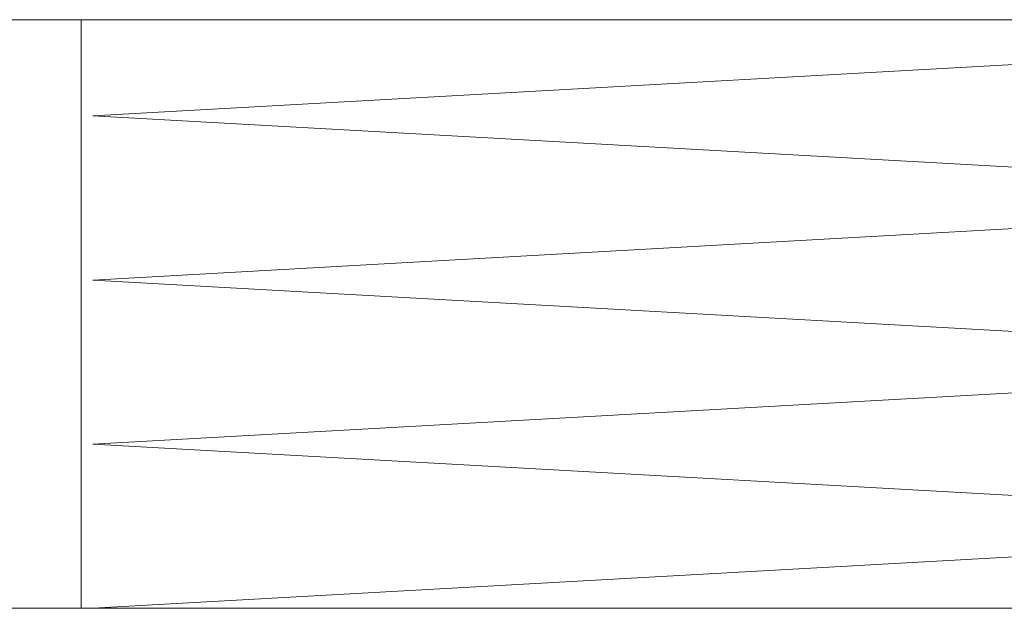
# Model space of a CAD drawing. Units: millimetres. Extents: x 119 to 9042, y 9506 to 12658.
# Drawn here: x 3400 to 3403, y 10776 to 10778 of the extents above; entities that cross this region are included whole.
import ezdxf

# ---------------------------------------------------------------- set-up
doc = ezdxf.new("R2010")
doc.units = ezdxf.units.MM
doc.linetypes.add('AUSGEZOGEN', pattern=[0])
doc.layers.add('Rohbau', color=7, linetype='Continuous')

msp = doc.modelspace()

# ---------------------------------------------------------------- linework, layer by layer
at = {"layer": 'Rohbau', "color": 7, "linetype": 'AUSGEZOGEN', "lineweight": 18}
for p, q in [((3406.7957, 10777.5493), (3399.5103, 10777.5493)), ((3400.2558, 10775.6287), (3400.2558, 10777.5493)), ((3405.1007, 10777.5034), (3400.2938, 10777.2356)), ((3400.2938, 10777.2356), (3405.1007, 10776.9678)), ((3405.1007, 10776.9678), (3400.2938, 10776.6999)), ((3400.2938, 10776.6999), (3405.1007, 10776.4321)), ((3405.1007, 10776.4321), (3400.2938, 10776.1643)), ((3400.2938, 10776.1643), (3405.1007, 10775.8965)), ((3405.1007, 10775.8965), (3400.2938, 10775.6287)), ((3399.8122, 10775.6287), (3406.0294, 10775.6287))]:
    msp.add_line(p, q, dxfattribs=at)

doc.saveas('drawing.dxf')
